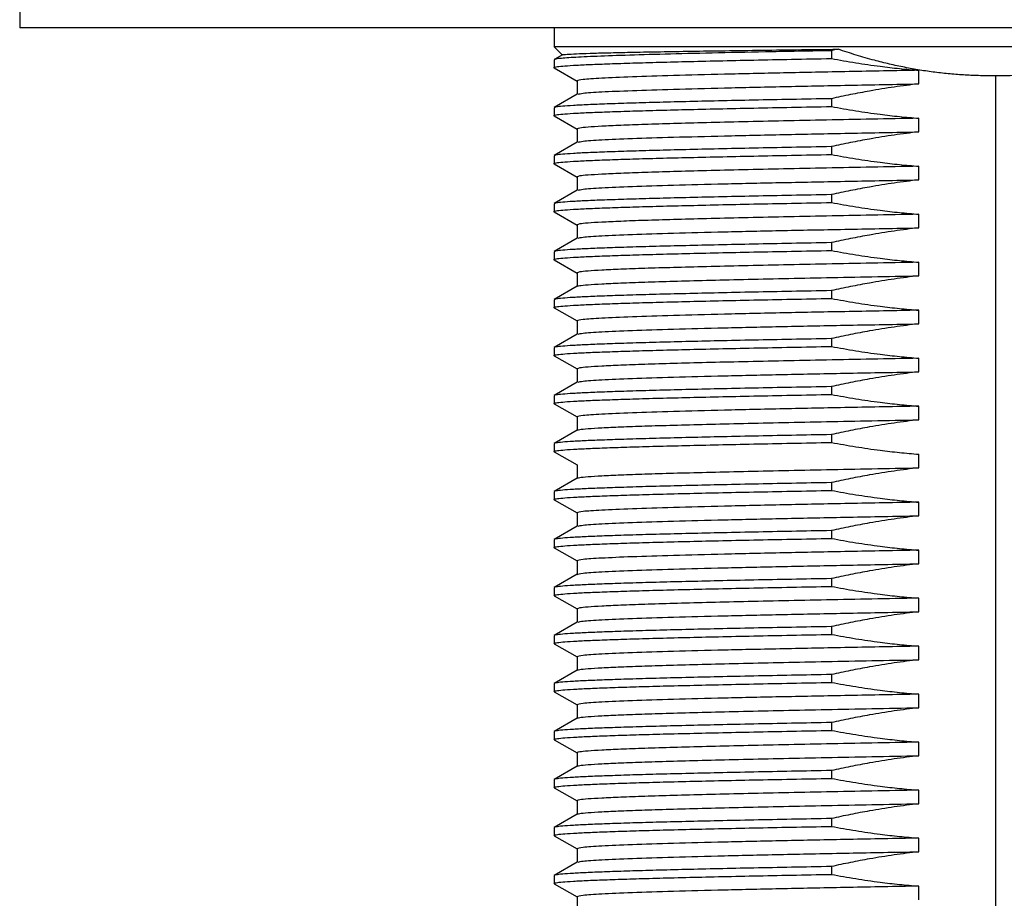
# Model space of a CAD drawing. Units: millimetres. Extents: x 8 to 1329, y 12 to 1074.
# Drawn here: x 480 to 511, y 728 to 756 of the extents above; entities that cross this region are included whole.
import ezdxf

# ---------------------------------------------------------------- set-up
doc = ezdxf.new("R2010")
doc.units = ezdxf.units.MM

msp = doc.modelspace()

# ---------------------------------------------------------------- linework, layer by layer
at = {"color": 7, "linetype": 'Continuous', "lineweight": 30}
for p, q in [((480.487, 756.553), (480.487, 755.553)), ((541.487, 755.553), (480.487, 755.553)), ((497.187, 755.553), (497.187, 754.953)), ((516.119, 754.953), (497.187, 754.953)), ((497.189, 754.952), (497.44, 754.701)), ((497.212, 754.569), (497.193, 754.558)), ((497.455, 754.709), (497.212, 754.569)), ((505.856, 754.835), (505.856, 754.59)), ((497.187, 754.551), (497.187, 754.306)), ((497.193, 754.299), (497.907, 753.886)), ((508.588, 753.797), (508.588, 754.222)), ((510.987, 754.053), (510.987, 716.053)), ((497.907, 753.891), (497.907, 753.471)), ((497.913, 753.474), (497.193, 753.058)), ((497.187, 753.051), (497.187, 752.806)), ((505.856, 753.335), (505.856, 753.09)), ((497.193, 752.799), (497.907, 752.386)), ((508.588, 752.297), (508.588, 752.722)), ((497.907, 752.391), (497.907, 751.971)), ((497.913, 751.974), (497.193, 751.558)), ((505.856, 751.835), (505.856, 751.59)), ((497.187, 751.551), (497.187, 751.306)), ((497.193, 751.299), (497.907, 750.886)), ((508.588, 750.797), (508.588, 751.222)), ((497.907, 750.891), (497.907, 750.471)), ((497.913, 750.474), (497.193, 750.058)), ((505.856, 750.335), (505.856, 750.09)), ((497.187, 750.051), (497.187, 749.806)), ((497.193, 749.799), (497.907, 749.386)), ((508.588, 749.297), (508.588, 749.722)), ((497.907, 749.391), (497.907, 748.971)), ((497.913, 748.974), (497.193, 748.558)), ((505.856, 748.835), (505.856, 748.59)), ((497.187, 748.551), (497.187, 748.306)), ((497.193, 748.299), (497.907, 747.886)), ((508.588, 747.797), (508.588, 748.222)), ((497.907, 747.891), (497.907, 747.471)), ((497.913, 747.474), (497.193, 747.058)), ((505.856, 747.335), (505.856, 747.09)), ((497.187, 747.051), (497.187, 746.806)), ((497.193, 746.799), (497.907, 746.386)), ((508.588, 746.297), (508.588, 746.722)), ((497.907, 746.391), (497.907, 745.971)), ((497.913, 745.974), (497.193, 745.558)), ((505.856, 745.835), (505.856, 745.59)), ((497.187, 745.551), (497.187, 745.306)), ((497.193, 745.299), (497.907, 744.886)), ((508.588, 744.797), (508.588, 745.222)), ((497.907, 744.891), (497.907, 744.471)), ((497.913, 744.474), (497.193, 744.058)), ((505.856, 744.335), (505.856, 744.09)), ((497.187, 744.051), (497.187, 743.806)), ((497.193, 743.799), (497.907, 743.386)), ((508.588, 743.297), (508.588, 743.722)), ((497.907, 743.391), (497.907, 742.971)), ((497.913, 742.974), (497.193, 742.558)), ((505.856, 742.835), (505.856, 742.59)), ((497.187, 742.551), (497.187, 742.306)), ((497.193, 742.299), (497.907, 741.886)), ((508.588, 741.797), (508.588, 742.222)), ((497.907, 741.891), (497.907, 741.471)), ((497.913, 741.474), (497.193, 741.058)), ((505.856, 741.335), (505.856, 741.09)), ((497.187, 741.051), (497.187, 740.806)), ((497.193, 740.799), (497.907, 740.386)), ((508.588, 740.297), (508.588, 740.722)), ((497.907, 740.391), (497.907, 739.971)), ((497.913, 739.974), (497.193, 739.558)), ((505.856, 739.835), (505.856, 739.59)), ((497.187, 739.551), (497.187, 739.306)), ((497.193, 739.299), (497.907, 738.886)), ((508.588, 738.797), (508.588, 739.222)), ((497.907, 738.891), (497.907, 738.471)), ((497.913, 738.474), (497.193, 738.058)), ((505.856, 738.335), (505.856, 738.09)), ((497.187, 738.051), (497.187, 737.806)), ((497.193, 737.799), (497.907, 737.386)), ((508.588, 737.297), (508.588, 737.722)), ((497.907, 737.391), (497.907, 736.971)), ((497.913, 736.974), (497.193, 736.558)), ((505.856, 736.835), (505.856, 736.59)), ((497.187, 736.551), (497.187, 736.306)), ((497.193, 736.299), (497.907, 735.886)), ((508.588, 735.797), (508.588, 736.222)), ((497.907, 735.891), (497.907, 735.471)), ((497.913, 735.474), (497.193, 735.058)), ((505.856, 735.335), (505.856, 735.09)), ((497.187, 735.051), (497.187, 734.806)), ((497.193, 734.799), (497.907, 734.386)), ((508.588, 734.297), (508.588, 734.722)), ((497.907, 734.391), (497.907, 733.971)), ((497.913, 733.974), (497.193, 733.558)), ((505.856, 733.835), (505.856, 733.59)), ((497.187, 733.551), (497.187, 733.306)), ((497.193, 733.299), (497.907, 732.886)), ((508.588, 732.797), (508.588, 733.222)), ((497.907, 732.891), (497.907, 732.471)), ((497.913, 732.474), (497.193, 732.058)), ((505.856, 732.335), (505.856, 732.09)), ((497.187, 732.051), (497.187, 731.806)), ((497.193, 731.799), (497.907, 731.386)), ((508.588, 731.297), (508.588, 731.722)), ((497.907, 731.391), (497.907, 730.971)), ((497.913, 730.974), (497.193, 730.558)), ((505.856, 730.835), (505.856, 730.59)), ((497.187, 730.551), (497.187, 730.306)), ((497.193, 730.299), (497.907, 729.886)), ((508.588, 729.797), (508.588, 730.222)), ((497.907, 729.891), (497.907, 729.471)), ((497.913, 729.474), (497.193, 729.058)), ((505.856, 729.335), (505.856, 729.09)), ((497.187, 729.051), (497.187, 728.806)), ((497.193, 728.799), (497.907, 728.386)), ((508.588, 728.297), (508.588, 728.722)), ((497.907, 728.391), (497.907, 727.971))]:
    msp.add_line(p, q, dxfattribs=at)
msp.add_arc((512.224, 726.078), 29.454, 102.0705, 102.4864, dxfattribs=at)
for points, knots in [([(497.459, 754.703), (497.457, 754.704), (497.449, 754.711), (497.582, 754.723), (497.861, 754.739), (498.293, 754.755), (498.861, 754.77), (499.563, 754.786), (500.389, 754.802), (501.332, 754.818), (502.382, 754.833), (503.529, 754.849), (504.754, 754.865), (505.628, 754.875), (506.065, 754.881)], [0, 0, 0, 0, 0.024979, 0.113106, 0.201335, 0.289666, 0.378099, 0.466635, 0.555274, 0.644014, 0.732857, 0.821802, 0.91085, 1, 1, 1, 1]), ([(510.987, 754.053), (510.829, 754.052), (510.513, 754.05), (510.039, 754.069), (509.565, 754.104), (509.091, 754.157), (508.617, 754.226), (508.143, 754.312), (507.67, 754.414), (507.165, 754.541), (506.628, 754.693), (506.253, 754.818), (506.065, 754.881)], [0, 0, 0, 0, 0.094446, 0.188893, 0.283792, 0.378692, 0.473897, 0.570104, 0.666638, 0.763272, 0.881563, 1, 1, 1, 1]), ([(497.208, 754.299), (497.2, 754.301), (497.164, 754.311), (497.239, 754.33), (497.434, 754.353), (497.772, 754.377), (498.237, 754.401), (498.829, 754.424), (499.539, 754.448), (500.362, 754.472), (501.29, 754.495), (502.312, 754.519), (503.421, 754.543), (504.6, 754.566), (505.437, 754.582), (505.856, 754.59)], [0, 0, 0, 0, 0.024499, 0.10579, 0.187082, 0.268374, 0.349666, 0.430958, 0.512249, 0.593541, 0.674833, 0.756125, 0.837416, 0.918708, 1, 1, 1, 1]), ([(505.856, 754.59), (506.109, 754.544), (506.616, 754.452), (507.326, 754.351), (507.984, 754.273), (508.387, 754.239), (508.588, 754.222)], [0, 0, 0, 0, 0.280027, 0.560024, 0.780021, 1, 1, 1, 1]), ([(513.386, 754.233), (513.288, 754.218), (513.09, 754.186), (512.793, 754.147), (512.494, 754.114), (512.194, 754.088), (511.894, 754.068), (511.592, 754.056), (511.29, 754.05), (511.088, 754.052), (510.987, 754.053)], [0, 0, 0, 0, 0.124448, 0.248895, 0.373673, 0.49845, 0.623606, 0.748763, 0.874347, 1, 1, 1, 1]), ([(497.943, 753.474), (497.976, 753.485), (498.049, 753.51), (498.63, 753.549), (499.577, 753.59), (500.876, 753.632), (502.475, 753.673), (504.331, 753.715), (506.381, 753.756), (507.853, 753.783), (508.588, 753.797)], [0, 0, 0, 0, 0.104714, 0.232612, 0.36051, 0.488408, 0.616306, 0.744204, 0.872102, 1, 1, 1, 1]), ([(508.588, 753.797), (508.331, 753.766), (507.818, 753.702), (507.106, 753.586), (506.452, 753.463), (506.055, 753.378), (505.856, 753.335)], [0, 0, 0, 0, 0.280023, 0.560009, 0.780013, 1, 1, 1, 1]), ([(497.208, 752.799), (497.2, 752.801), (497.164, 752.811), (497.239, 752.83), (497.434, 752.853), (497.772, 752.877), (498.237, 752.901), (498.829, 752.924), (499.539, 752.948), (500.362, 752.972), (501.29, 752.995), (502.312, 753.019), (503.421, 753.043), (504.6, 753.066), (505.437, 753.082), (505.856, 753.09)], [0, 0, 0, 0, 0.024499, 0.10579, 0.187082, 0.268374, 0.349666, 0.430958, 0.512249, 0.593541, 0.674833, 0.756125, 0.837416, 0.918708, 1, 1, 1, 1]), ([(505.856, 753.09), (506.109, 753.044), (506.616, 752.952), (507.326, 752.851), (507.984, 752.773), (508.387, 752.739), (508.588, 752.722)], [0, 0, 0, 0, 0.280027, 0.560024, 0.780021, 1, 1, 1, 1]), ([(497.943, 751.974), (497.976, 751.985), (498.049, 752.01), (498.63, 752.049), (499.577, 752.09), (500.876, 752.132), (502.475, 752.173), (504.331, 752.215), (506.381, 752.256), (507.853, 752.283), (508.588, 752.297)], [0, 0, 0, 0, 0.10473, 0.232625, 0.360521, 0.488417, 0.616313, 0.744208, 0.872104, 1, 1, 1, 1]), ([(508.588, 752.297), (508.331, 752.266), (507.818, 752.202), (507.106, 752.086), (506.452, 751.963), (506.055, 751.878), (505.856, 751.835)], [0, 0, 0, 0, 0.280023, 0.560009, 0.780013, 1, 1, 1, 1]), ([(497.208, 751.299), (497.2, 751.301), (497.164, 751.311), (497.239, 751.33), (497.434, 751.353), (497.772, 751.377), (498.237, 751.401), (498.829, 751.424), (499.539, 751.448), (500.362, 751.472), (501.29, 751.495), (502.312, 751.519), (503.421, 751.543), (504.6, 751.566), (505.437, 751.582), (505.856, 751.59)], [0, 0, 0, 0, 0.024499, 0.10579, 0.187082, 0.268374, 0.349666, 0.430958, 0.512249, 0.593541, 0.674833, 0.756125, 0.837416, 0.918708, 1, 1, 1, 1]), ([(505.856, 751.59), (506.109, 751.544), (506.616, 751.452), (507.326, 751.351), (507.984, 751.273), (508.387, 751.239), (508.588, 751.222)], [0, 0, 0, 0, 0.280027, 0.560024, 0.780021, 1, 1, 1, 1]), ([(497.943, 750.474), (497.976, 750.485), (498.049, 750.51), (498.63, 750.549), (499.577, 750.59), (500.876, 750.632), (502.475, 750.673), (504.331, 750.715), (506.381, 750.756), (507.853, 750.783), (508.588, 750.797)], [0, 0, 0, 0, 0.104732, 0.232627, 0.360523, 0.488418, 0.616314, 0.744209, 0.872105, 1, 1, 1, 1]), ([(508.588, 750.797), (508.331, 750.766), (507.818, 750.702), (507.106, 750.586), (506.452, 750.463), (506.055, 750.378), (505.856, 750.335)], [0, 0, 0, 0, 0.2800225, 0.5600092, 0.780013, 1, 1, 1, 1]), ([(497.208, 749.799), (497.2, 749.801), (497.164, 749.811), (497.239, 749.83), (497.434, 749.853), (497.772, 749.877), (498.237, 749.901), (498.829, 749.924), (499.539, 749.948), (500.362, 749.972), (501.29, 749.995), (502.312, 750.019), (503.421, 750.043), (504.6, 750.066), (505.437, 750.082), (505.856, 750.09)], [0, 0, 0, 0, 0.024499, 0.10579, 0.187082, 0.268374, 0.349666, 0.430958, 0.512249, 0.593541, 0.674833, 0.756125, 0.837416, 0.918708, 1, 1, 1, 1]), ([(505.856, 750.09), (506.109, 750.044), (506.616, 749.952), (507.326, 749.851), (507.984, 749.773), (508.387, 749.739), (508.588, 749.722)], [0, 0, 0, 0, 0.280027, 0.560024, 0.780021, 1, 1, 1, 1]), ([(497.943, 748.974), (497.976, 748.985), (498.049, 749.01), (498.63, 749.049), (499.577, 749.09), (500.876, 749.132), (502.475, 749.173), (504.331, 749.215), (506.381, 749.256), (507.853, 749.283), (508.588, 749.297)], [0, 0, 0, 0, 0.104714, 0.232612, 0.36051, 0.488408, 0.616306, 0.744204, 0.872102, 1, 1, 1, 1]), ([(508.588, 749.297), (508.331, 749.266), (507.818, 749.202), (507.106, 749.086), (506.452, 748.963), (506.055, 748.878), (505.856, 748.835)], [0, 0, 0, 0, 0.280023, 0.560009, 0.780013, 1, 1, 1, 1]), ([(497.208, 748.299), (497.2, 748.301), (497.164, 748.311), (497.239, 748.33), (497.434, 748.353), (497.772, 748.377), (498.237, 748.401), (498.829, 748.424), (499.539, 748.448), (500.362, 748.472), (501.29, 748.495), (502.312, 748.519), (503.421, 748.543), (504.6, 748.566), (505.437, 748.582), (505.856, 748.59)], [0, 0, 0, 0, 0.024499, 0.10579, 0.187082, 0.268374, 0.349666, 0.430958, 0.512249, 0.593541, 0.674833, 0.756125, 0.837416, 0.918708, 1, 1, 1, 1]), ([(505.856, 748.59), (506.109, 748.544), (506.616, 748.452), (507.326, 748.351), (507.984, 748.273), (508.387, 748.239), (508.588, 748.222)], [0, 0, 0, 0, 0.280027, 0.560024, 0.780021, 1, 1, 1, 1]), ([(497.931, 747.474), (497.945, 747.48), (497.977, 747.496), (498.23, 747.521), (498.657, 747.549), (499.253, 747.577), (500.005, 747.604), (500.903, 747.632), (501.936, 747.659), (503.09, 747.687), (504.348, 747.715), (505.696, 747.742), (507.112, 747.77), (508.096, 747.788), (508.588, 747.797)], [0, 0, 0, 0, 0.06206, 0.147328, 0.232595, 0.317862, 0.403129, 0.488397, 0.573664, 0.658931, 0.744198, 0.829466, 0.914733, 1, 1, 1, 1]), ([(508.588, 747.797), (508.331, 747.766), (507.818, 747.702), (507.106, 747.586), (506.452, 747.463), (506.055, 747.378), (505.856, 747.335)], [0, 0, 0, 0, 0.280023, 0.560009, 0.780013, 1, 1, 1, 1]), ([(497.208, 746.799), (497.2, 746.801), (497.164, 746.811), (497.239, 746.83), (497.434, 746.853), (497.772, 746.877), (498.237, 746.901), (498.829, 746.924), (499.539, 746.948), (500.362, 746.972), (501.29, 746.995), (502.312, 747.019), (503.421, 747.043), (504.6, 747.066), (505.437, 747.082), (505.856, 747.09)], [0, 0, 0, 0, 0.024499, 0.10579, 0.187082, 0.268374, 0.349666, 0.430958, 0.512249, 0.593541, 0.674833, 0.756125, 0.837416, 0.918708, 1, 1, 1, 1]), ([(505.856, 747.09), (506.109, 747.044), (506.616, 746.952), (507.326, 746.851), (507.984, 746.773), (508.387, 746.739), (508.588, 746.722)], [0, 0, 0, 0, 0.280027, 0.560024, 0.780021, 1, 1, 1, 1]), ([(497.943, 745.974), (497.976, 745.985), (498.049, 746.01), (498.63, 746.049), (499.577, 746.09), (500.876, 746.132), (502.475, 746.173), (504.331, 746.215), (506.381, 746.256), (507.853, 746.283), (508.588, 746.297)], [0, 0, 0, 0, 0.1047118, 0.2326101, 0.3605085, 0.4884068, 0.6163051, 0.7442034, 0.8721017, 1, 1, 1, 1]), ([(508.588, 746.297), (508.331, 746.266), (507.818, 746.202), (507.106, 746.086), (506.452, 745.963), (506.055, 745.878), (505.856, 745.835)], [0, 0, 0, 0, 0.280023, 0.560009, 0.780013, 1, 1, 1, 1]), ([(497.208, 745.299), (497.2, 745.301), (497.164, 745.311), (497.239, 745.33), (497.434, 745.353), (497.772, 745.377), (498.237, 745.401), (498.829, 745.424), (499.539, 745.448), (500.362, 745.472), (501.29, 745.495), (502.312, 745.519), (503.421, 745.543), (504.6, 745.566), (505.437, 745.582), (505.856, 745.59)], [0, 0, 0, 0, 0.024499, 0.10579, 0.187082, 0.268374, 0.349666, 0.430958, 0.512249, 0.593541, 0.674833, 0.756125, 0.837416, 0.918708, 1, 1, 1, 1]), ([(505.856, 745.59), (506.109, 745.544), (506.616, 745.452), (507.326, 745.351), (507.984, 745.273), (508.387, 745.239), (508.588, 745.222)], [0, 0, 0, 0, 0.280027, 0.560024, 0.780021, 1, 1, 1, 1]), ([(497.943, 744.474), (497.976, 744.485), (498.049, 744.51), (498.63, 744.549), (499.577, 744.59), (500.876, 744.632), (502.475, 744.673), (504.331, 744.715), (506.381, 744.756), (507.853, 744.783), (508.588, 744.797)], [0, 0, 0, 0, 0.104709, 0.232608, 0.360506, 0.488405, 0.616304, 0.744203, 0.872101, 1, 1, 1, 1]), ([(508.588, 744.797), (508.331, 744.766), (507.818, 744.702), (507.106, 744.586), (506.452, 744.463), (506.055, 744.378), (505.856, 744.335)], [0, 0, 0, 0, 0.280023, 0.560009, 0.780013, 1, 1, 1, 1]), ([(497.208, 743.799), (497.2, 743.801), (497.164, 743.811), (497.239, 743.83), (497.434, 743.853), (497.772, 743.877), (498.237, 743.901), (498.829, 743.924), (499.539, 743.948), (500.362, 743.972), (501.29, 743.995), (502.312, 744.019), (503.421, 744.043), (504.6, 744.066), (505.437, 744.082), (505.856, 744.09)], [0, 0, 0, 0, 0.024499, 0.10579, 0.187082, 0.268374, 0.349666, 0.430958, 0.512249, 0.593541, 0.674833, 0.756125, 0.837416, 0.918708, 1, 1, 1, 1]), ([(505.856, 744.09), (506.109, 744.044), (506.616, 743.952), (507.326, 743.851), (507.984, 743.773), (508.387, 743.739), (508.588, 743.722)], [0, 0, 0, 0, 0.280027, 0.560024, 0.780021, 1, 1, 1, 1]), ([(497.931, 742.974), (497.945, 742.98), (497.977, 742.996), (498.23, 743.021), (498.657, 743.049), (499.253, 743.077), (500.005, 743.104), (500.903, 743.132), (501.936, 743.159), (503.09, 743.187), (504.348, 743.215), (505.696, 743.242), (507.112, 743.27), (508.096, 743.288), (508.588, 743.297)], [0, 0, 0, 0, 0.062053, 0.147321, 0.232589, 0.317857, 0.403125, 0.488393, 0.57366, 0.658928, 0.744196, 0.829464, 0.914732, 1, 1, 1, 1]), ([(508.588, 743.297), (508.331, 743.266), (507.818, 743.202), (507.106, 743.086), (506.452, 742.963), (506.055, 742.878), (505.856, 742.835)], [0, 0, 0, 0, 0.280023, 0.560009, 0.780013, 1, 1, 1, 1]), ([(497.208, 742.299), (497.2, 742.301), (497.164, 742.311), (497.239, 742.33), (497.434, 742.353), (497.772, 742.377), (498.237, 742.401), (498.829, 742.424), (499.539, 742.448), (500.362, 742.472), (501.29, 742.495), (502.312, 742.519), (503.421, 742.543), (504.6, 742.566), (505.437, 742.582), (505.856, 742.59)], [0, 0, 0, 0, 0.024499, 0.10579, 0.187082, 0.268374, 0.349666, 0.430958, 0.512249, 0.593541, 0.674833, 0.756125, 0.837416, 0.918708, 1, 1, 1, 1]), ([(505.856, 742.59), (506.109, 742.544), (506.616, 742.452), (507.326, 742.351), (507.984, 742.273), (508.387, 742.239), (508.588, 742.222)], [0, 0, 0, 0, 0.280027, 0.560024, 0.780021, 1, 1, 1, 1]), ([(497.931, 741.474), (497.945, 741.48), (497.977, 741.496), (498.23, 741.521), (498.657, 741.549), (499.253, 741.577), (500.005, 741.604), (500.903, 741.632), (501.936, 741.659), (503.09, 741.687), (504.348, 741.715), (505.696, 741.742), (507.112, 741.77), (508.096, 741.788), (508.588, 741.797)], [0, 0, 0, 0, 0.0620759, 0.1473417, 0.2326075, 0.3178734, 0.4031392, 0.488405, 0.5736709, 0.6589367, 0.7442025, 0.8294683, 0.9147342, 1, 1, 1, 1]), ([(508.588, 741.797), (508.331, 741.766), (507.818, 741.702), (507.106, 741.586), (506.452, 741.463), (506.055, 741.378), (505.856, 741.335)], [0, 0, 0, 0, 0.280023, 0.560009, 0.780013, 1, 1, 1, 1]), ([(497.208, 740.799), (497.2, 740.801), (497.164, 740.811), (497.239, 740.83), (497.434, 740.853), (497.772, 740.877), (498.237, 740.901), (498.829, 740.924), (499.539, 740.948), (500.362, 740.972), (501.29, 740.995), (502.312, 741.019), (503.421, 741.043), (504.6, 741.066), (505.437, 741.082), (505.856, 741.09)], [0, 0, 0, 0, 0.024499, 0.10579, 0.187082, 0.268374, 0.349666, 0.430958, 0.512249, 0.593541, 0.674833, 0.756125, 0.837416, 0.918708, 1, 1, 1, 1]), ([(505.856, 741.09), (506.109, 741.044), (506.616, 740.952), (507.326, 740.851), (507.984, 740.773), (508.387, 740.739), (508.588, 740.722)], [0, 0, 0, 0, 0.280027, 0.560024, 0.780021, 1, 1, 1, 1]), ([(497.943, 739.974), (497.976, 739.985), (498.049, 740.01), (498.63, 740.049), (499.577, 740.09), (500.876, 740.132), (502.475, 740.173), (504.331, 740.215), (506.381, 740.256), (507.853, 740.283), (508.588, 740.297)], [0, 0, 0, 0, 0.104722, 0.232619, 0.360516, 0.488413, 0.61631, 0.744206, 0.872103, 1, 1, 1, 1]), ([(508.588, 740.297), (508.331, 740.266), (507.818, 740.202), (507.106, 740.086), (506.452, 739.963), (506.055, 739.878), (505.856, 739.835)], [0, 0, 0, 0, 0.280023, 0.560009, 0.780013, 1, 1, 1, 1]), ([(497.208, 739.299), (497.2, 739.301), (497.164, 739.311), (497.239, 739.33), (497.434, 739.353), (497.772, 739.377), (498.237, 739.401), (498.829, 739.424), (499.539, 739.448), (500.362, 739.472), (501.29, 739.495), (502.312, 739.519), (503.421, 739.543), (504.6, 739.566), (505.437, 739.582), (505.856, 739.59)], [0, 0, 0, 0, 0.024499, 0.10579, 0.187082, 0.268374, 0.349666, 0.430958, 0.512249, 0.593541, 0.674833, 0.756125, 0.837416, 0.918708, 1, 1, 1, 1]), ([(505.856, 739.59), (506.109, 739.544), (506.616, 739.452), (507.326, 739.351), (507.984, 739.273), (508.387, 739.239), (508.588, 739.222)], [0, 0, 0, 0, 0.280027, 0.560024, 0.780021, 1, 1, 1, 1]), ([(508.588, 738.797), (508.331, 738.766), (507.818, 738.702), (507.106, 738.586), (506.452, 738.463), (506.055, 738.378), (505.856, 738.335)], [0, 0, 0, 0, 0.280023, 0.560009, 0.780013, 1, 1, 1, 1]), ([(497.208, 737.799), (497.2, 737.801), (497.164, 737.811), (497.239, 737.83), (497.434, 737.853), (497.772, 737.877), (498.237, 737.901), (498.829, 737.924), (499.539, 737.948), (500.362, 737.972), (501.29, 737.995), (502.312, 738.019), (503.421, 738.043), (504.6, 738.066), (505.437, 738.082), (505.856, 738.09)], [0, 0, 0, 0, 0.024499, 0.10579, 0.187082, 0.268374, 0.349666, 0.430958, 0.512249, 0.593541, 0.674833, 0.756125, 0.837416, 0.918708, 1, 1, 1, 1]), ([(505.856, 738.09), (506.109, 738.044), (506.616, 737.952), (507.326, 737.851), (507.984, 737.773), (508.387, 737.739), (508.588, 737.722)], [0, 0, 0, 0, 0.280027, 0.560024, 0.780021, 1, 1, 1, 1]), ([(497.943, 736.974), (497.976, 736.985), (498.049, 737.01), (498.63, 737.049), (499.577, 737.09), (500.876, 737.132), (502.475, 737.173), (504.331, 737.215), (506.381, 737.256), (507.853, 737.283), (508.588, 737.297)], [0, 0, 0, 0, 0.104714, 0.232612, 0.36051, 0.488408, 0.616306, 0.744204, 0.872102, 1, 1, 1, 1]), ([(508.588, 737.297), (508.331, 737.266), (507.818, 737.202), (507.106, 737.086), (506.452, 736.963), (506.055, 736.878), (505.856, 736.835)], [0, 0, 0, 0, 0.280023, 0.560009, 0.780013, 1, 1, 1, 1]), ([(497.208, 736.299), (497.2, 736.301), (497.164, 736.311), (497.239, 736.33), (497.434, 736.353), (497.772, 736.377), (498.237, 736.401), (498.829, 736.424), (499.539, 736.448), (500.362, 736.472), (501.29, 736.495), (502.312, 736.519), (503.421, 736.543), (504.6, 736.566), (505.437, 736.582), (505.856, 736.59)], [0, 0, 0, 0, 0.024499, 0.10579, 0.187082, 0.268374, 0.349666, 0.430958, 0.512249, 0.593541, 0.674833, 0.756125, 0.837416, 0.918708, 1, 1, 1, 1]), ([(505.856, 736.59), (506.109, 736.544), (506.616, 736.452), (507.326, 736.351), (507.984, 736.273), (508.387, 736.239), (508.588, 736.222)], [0, 0, 0, 0, 0.280027, 0.560024, 0.780021, 1, 1, 1, 1]), ([(497.931, 735.474), (497.945, 735.48), (497.977, 735.496), (498.23, 735.521), (498.657, 735.549), (499.253, 735.577), (500.005, 735.604), (500.903, 735.632), (501.936, 735.659), (503.09, 735.687), (504.348, 735.715), (505.696, 735.742), (507.112, 735.77), (508.096, 735.788), (508.588, 735.797)], [0, 0, 0, 0, 0.062052, 0.14732, 0.232588, 0.317856, 0.403124, 0.488392, 0.57366, 0.658928, 0.744196, 0.829464, 0.914732, 1, 1, 1, 1]), ([(508.588, 735.797), (508.331, 735.766), (507.818, 735.702), (507.106, 735.586), (506.452, 735.463), (506.055, 735.378), (505.856, 735.335)], [0, 0, 0, 0, 0.280023, 0.560009, 0.780013, 1, 1, 1, 1]), ([(497.208, 734.799), (497.2, 734.801), (497.164, 734.811), (497.239, 734.83), (497.434, 734.853), (497.772, 734.877), (498.237, 734.901), (498.829, 734.924), (499.539, 734.948), (500.362, 734.972), (501.29, 734.995), (502.312, 735.019), (503.421, 735.043), (504.6, 735.066), (505.437, 735.082), (505.856, 735.09)], [0, 0, 0, 0, 0.024499, 0.10579, 0.187082, 0.268374, 0.349666, 0.430958, 0.512249, 0.593541, 0.674833, 0.756125, 0.837416, 0.918708, 1, 1, 1, 1]), ([(505.856, 735.09), (506.109, 735.044), (506.616, 734.952), (507.326, 734.851), (507.984, 734.773), (508.387, 734.739), (508.588, 734.722)], [0, 0, 0, 0, 0.280027, 0.560024, 0.780021, 1, 1, 1, 1]), ([(497.931, 733.974), (497.945, 733.98), (497.977, 733.996), (498.23, 734.021), (498.657, 734.049), (499.253, 734.077), (500.005, 734.104), (500.903, 734.132), (501.936, 734.159), (503.09, 734.187), (504.348, 734.215), (505.696, 734.242), (507.112, 734.27), (508.096, 734.288), (508.588, 734.297)], [0, 0, 0, 0, 0.062075, 0.147341, 0.232607, 0.317873, 0.403139, 0.488405, 0.573671, 0.658936, 0.744202, 0.829468, 0.914734, 1, 1, 1, 1]), ([(508.588, 734.297), (508.331, 734.266), (507.818, 734.202), (507.106, 734.086), (506.452, 733.963), (506.055, 733.878), (505.856, 733.835)], [0, 0, 0, 0, 0.280023, 0.560009, 0.780013, 1, 1, 1, 1]), ([(497.208, 733.299), (497.2, 733.301), (497.164, 733.311), (497.239, 733.33), (497.434, 733.353), (497.772, 733.377), (498.237, 733.401), (498.829, 733.424), (499.539, 733.448), (500.362, 733.472), (501.29, 733.495), (502.312, 733.519), (503.421, 733.543), (504.6, 733.566), (505.437, 733.582), (505.856, 733.59)], [0, 0, 0, 0, 0.024499, 0.10579, 0.187082, 0.268374, 0.349666, 0.430958, 0.512249, 0.593541, 0.674833, 0.756125, 0.837416, 0.918708, 1, 1, 1, 1]), ([(505.856, 733.59), (506.109, 733.544), (506.616, 733.452), (507.326, 733.351), (507.984, 733.273), (508.387, 733.239), (508.588, 733.222)], [0, 0, 0, 0, 0.280027, 0.560024, 0.780021, 1, 1, 1, 1]), ([(497.931, 732.474), (497.945, 732.48), (497.977, 732.496), (498.23, 732.521), (498.657, 732.549), (499.253, 732.577), (500.005, 732.604), (500.903, 732.632), (501.936, 732.659), (503.09, 732.687), (504.348, 732.715), (505.696, 732.742), (507.112, 732.77), (508.096, 732.788), (508.588, 732.797)], [0, 0, 0, 0, 0.06207, 0.147337, 0.232603, 0.317869, 0.403136, 0.488402, 0.573668, 0.658935, 0.744201, 0.829467, 0.914734, 1, 1, 1, 1]), ([(508.588, 732.797), (508.331, 732.766), (507.818, 732.702), (507.106, 732.586), (506.452, 732.463), (506.055, 732.378), (505.856, 732.335)], [0, 0, 0, 0, 0.280023, 0.560009, 0.780013, 1, 1, 1, 1]), ([(497.208, 731.799), (497.2, 731.801), (497.164, 731.811), (497.239, 731.83), (497.434, 731.853), (497.772, 731.877), (498.237, 731.901), (498.829, 731.924), (499.539, 731.948), (500.362, 731.972), (501.29, 731.995), (502.312, 732.019), (503.421, 732.043), (504.6, 732.066), (505.437, 732.082), (505.856, 732.09)], [0, 0, 0, 0, 0.024499, 0.10579, 0.187082, 0.268374, 0.349666, 0.430958, 0.512249, 0.593541, 0.674833, 0.756125, 0.837416, 0.918708, 1, 1, 1, 1]), ([(505.856, 732.09), (506.109, 732.044), (506.616, 731.952), (507.326, 731.851), (507.984, 731.773), (508.387, 731.739), (508.588, 731.722)], [0, 0, 0, 0, 0.2800269, 0.5600239, 0.7800205, 1, 1, 1, 1]), ([(497.931, 730.974), (497.945, 730.98), (497.977, 730.996), (498.23, 731.021), (498.657, 731.049), (499.253, 731.077), (500.005, 731.104), (500.903, 731.132), (501.936, 731.159), (503.09, 731.187), (504.348, 731.215), (505.696, 731.242), (507.112, 731.27), (508.096, 731.288), (508.588, 731.297)], [0, 0, 0, 0, 0.062057, 0.147325, 0.232592, 0.31786, 0.403127, 0.488395, 0.573662, 0.65893, 0.744197, 0.829465, 0.914732, 1, 1, 1, 1]), ([(508.588, 731.297), (508.331, 731.266), (507.818, 731.202), (507.106, 731.086), (506.452, 730.963), (506.055, 730.878), (505.856, 730.835)], [0, 0, 0, 0, 0.280023, 0.560009, 0.780013, 1, 1, 1, 1]), ([(497.208, 730.299), (497.2, 730.301), (497.164, 730.311), (497.239, 730.33), (497.434, 730.353), (497.772, 730.377), (498.237, 730.401), (498.829, 730.424), (499.539, 730.448), (500.362, 730.472), (501.29, 730.495), (502.312, 730.519), (503.421, 730.543), (504.6, 730.566), (505.437, 730.582), (505.856, 730.59)], [0, 0, 0, 0, 0.024499, 0.10579, 0.187082, 0.268374, 0.349666, 0.430958, 0.512249, 0.593541, 0.674833, 0.756125, 0.837416, 0.918708, 1, 1, 1, 1]), ([(505.856, 730.59), (506.109, 730.544), (506.616, 730.452), (507.326, 730.351), (507.984, 730.273), (508.387, 730.239), (508.588, 730.222)], [0, 0, 0, 0, 0.280027, 0.560024, 0.780021, 1, 1, 1, 1]), ([(497.943, 729.474), (497.976, 729.485), (498.049, 729.51), (498.63, 729.549), (499.577, 729.59), (500.876, 729.632), (502.475, 729.673), (504.331, 729.715), (506.381, 729.756), (507.853, 729.783), (508.588, 729.797)], [0, 0, 0, 0, 0.104714, 0.232612, 0.36051, 0.488408, 0.616306, 0.744204, 0.872102, 1, 1, 1, 1]), ([(508.588, 729.797), (508.331, 729.766), (507.818, 729.702), (507.106, 729.586), (506.452, 729.463), (506.055, 729.378), (505.856, 729.335)], [0, 0, 0, 0, 0.2800225, 0.5600092, 0.780013, 1, 1, 1, 1]), ([(497.208, 728.799), (497.2, 728.801), (497.164, 728.811), (497.239, 728.83), (497.434, 728.853), (497.772, 728.877), (498.237, 728.901), (498.829, 728.924), (499.539, 728.948), (500.362, 728.972), (501.29, 728.995), (502.312, 729.019), (503.421, 729.043), (504.6, 729.066), (505.437, 729.082), (505.856, 729.09)], [0, 0, 0, 0, 0.024499, 0.10579, 0.187082, 0.268374, 0.349666, 0.430958, 0.512249, 0.593541, 0.674833, 0.756125, 0.837416, 0.918708, 1, 1, 1, 1]), ([(505.856, 729.09), (506.109, 729.044), (506.616, 728.952), (507.326, 728.851), (507.984, 728.773), (508.387, 728.739), (508.588, 728.722)], [0, 0, 0, 0, 0.280027, 0.560024, 0.780021, 1, 1, 1, 1])]:
    msp.add_open_spline(points, degree=3, knots=knots, dxfattribs=at)
for points in [[(505.856, 754.835), (505.232, 754.823), (503.983, 754.8), (502.296, 754.764), (500.792, 754.729), (499.516, 754.693), (498.491, 754.658), (497.748, 754.622), (497.276, 754.587), (497.217, 754.563), (497.187, 754.551)], [(508.588, 754.222), (507.853, 754.208), (506.381, 754.18), (504.331, 754.139), (502.475, 754.098), (500.876, 754.056), (499.577, 754.015), (498.628, 753.973), (498.021, 753.932), (497.945, 753.904), (497.907, 753.891)], [(505.856, 753.335), (505.437, 753.327), (504.6, 753.311), (503.421, 753.288), (502.312, 753.264), (501.29, 753.24), (500.362, 753.217), (499.539, 753.193), (498.829, 753.169), (498.238, 753.146), (497.771, 753.122), (497.437, 753.098), (497.227, 753.075), (497.2, 753.059), (497.187, 753.051)], [(508.588, 752.722), (508.096, 752.712), (507.112, 752.694), (505.696, 752.666), (504.348, 752.639), (503.09, 752.611), (501.936, 752.584), (500.903, 752.556), (500.005, 752.529), (499.253, 752.501), (498.657, 752.473), (498.229, 752.446), (497.958, 752.418), (497.924, 752.4), (497.907, 752.391)], [(505.856, 751.835), (505.437, 751.827), (504.6, 751.811), (503.421, 751.788), (502.312, 751.764), (501.29, 751.74), (500.362, 751.717), (499.539, 751.693), (498.829, 751.669), (498.238, 751.646), (497.771, 751.622), (497.437, 751.598), (497.227, 751.575), (497.2, 751.559), (497.187, 751.551)], [(508.588, 751.222), (508.096, 751.212), (507.112, 751.194), (505.696, 751.166), (504.348, 751.139), (503.09, 751.111), (501.936, 751.084), (500.903, 751.056), (500.005, 751.029), (499.253, 751.001), (498.657, 750.973), (498.229, 750.946), (497.958, 750.918), (497.924, 750.9), (497.907, 750.891)], [(505.856, 750.335), (505.437, 750.327), (504.6, 750.311), (503.421, 750.288), (502.312, 750.264), (501.29, 750.24), (500.362, 750.217), (499.539, 750.193), (498.829, 750.169), (498.238, 750.146), (497.771, 750.122), (497.437, 750.098), (497.227, 750.075), (497.2, 750.059), (497.187, 750.051)], [(508.588, 749.722), (508.096, 749.712), (507.112, 749.694), (505.696, 749.666), (504.348, 749.639), (503.09, 749.611), (501.936, 749.584), (500.903, 749.556), (500.005, 749.529), (499.253, 749.501), (498.657, 749.473), (498.229, 749.446), (497.958, 749.418), (497.924, 749.4), (497.907, 749.391)], [(505.856, 748.835), (505.437, 748.827), (504.6, 748.811), (503.421, 748.788), (502.312, 748.764), (501.29, 748.74), (500.362, 748.717), (499.539, 748.693), (498.829, 748.669), (498.238, 748.646), (497.771, 748.622), (497.437, 748.598), (497.227, 748.575), (497.2, 748.559), (497.187, 748.551)], [(508.588, 748.222), (508.096, 748.212), (507.112, 748.194), (505.696, 748.166), (504.348, 748.139), (503.09, 748.111), (501.936, 748.084), (500.903, 748.056), (500.005, 748.029), (499.253, 748.001), (498.657, 747.973), (498.229, 747.946), (497.958, 747.918), (497.924, 747.9), (497.907, 747.891)], [(505.856, 747.335), (505.437, 747.327), (504.6, 747.311), (503.421, 747.288), (502.312, 747.264), (501.29, 747.24), (500.362, 747.217), (499.539, 747.193), (498.829, 747.169), (498.238, 747.146), (497.771, 747.122), (497.437, 747.098), (497.227, 747.075), (497.2, 747.059), (497.187, 747.051)], [(508.588, 746.722), (507.853, 746.708), (506.381, 746.68), (504.331, 746.639), (502.475, 746.598), (500.876, 746.556), (499.577, 746.515), (498.628, 746.473), (498.021, 746.432), (497.945, 746.404), (497.907, 746.391)], [(505.856, 745.835), (505.437, 745.827), (504.6, 745.811), (503.421, 745.788), (502.312, 745.764), (501.29, 745.74), (500.362, 745.717), (499.539, 745.693), (498.829, 745.669), (498.238, 745.646), (497.771, 745.622), (497.437, 745.598), (497.227, 745.575), (497.2, 745.559), (497.187, 745.551)], [(508.588, 745.222), (508.096, 745.212), (507.112, 745.194), (505.696, 745.166), (504.348, 745.139), (503.09, 745.111), (501.936, 745.084), (500.903, 745.056), (500.005, 745.029), (499.253, 745.001), (498.657, 744.973), (498.229, 744.946), (497.958, 744.918), (497.924, 744.9), (497.907, 744.891)], [(505.856, 744.335), (505.437, 744.327), (504.6, 744.311), (503.421, 744.288), (502.312, 744.264), (501.29, 744.24), (500.362, 744.217), (499.539, 744.193), (498.829, 744.169), (498.238, 744.146), (497.771, 744.122), (497.437, 744.098), (497.227, 744.075), (497.2, 744.059), (497.187, 744.051)], [(508.588, 743.722), (507.853, 743.708), (506.381, 743.68), (504.331, 743.639), (502.475, 743.598), (500.876, 743.556), (499.577, 743.515), (498.628, 743.473), (498.021, 743.432), (497.945, 743.404), (497.907, 743.391)], [(505.856, 742.835), (505.437, 742.827), (504.6, 742.811), (503.421, 742.788), (502.312, 742.764), (501.29, 742.74), (500.362, 742.717), (499.539, 742.693), (498.829, 742.669), (498.238, 742.646), (497.771, 742.622), (497.437, 742.598), (497.227, 742.575), (497.2, 742.559), (497.187, 742.551)], [(505.856, 741.335), (505.437, 741.327), (504.6, 741.311), (503.421, 741.288), (502.312, 741.264), (501.29, 741.24), (500.362, 741.217), (499.539, 741.193), (498.829, 741.169), (498.238, 741.146), (497.771, 741.122), (497.437, 741.098), (497.227, 741.075), (497.2, 741.059), (497.187, 741.051)], [(508.588, 740.722), (507.853, 740.708), (506.381, 740.68), (504.331, 740.639), (502.475, 740.598), (500.876, 740.556), (499.577, 740.515), (498.628, 740.473), (498.021, 740.432), (497.945, 740.404), (497.907, 740.391)], [(505.856, 739.835), (505.437, 739.827), (504.6, 739.811), (503.421, 739.788), (502.312, 739.764), (501.29, 739.74), (500.362, 739.717), (499.539, 739.693), (498.829, 739.669), (498.238, 739.646), (497.771, 739.622), (497.437, 739.598), (497.227, 739.575), (497.2, 739.559), (497.187, 739.551)], [(508.588, 739.222), (507.853, 739.208), (506.381, 739.18), (504.331, 739.139), (502.475, 739.098), (500.876, 739.056), (499.577, 739.015), (498.628, 738.973), (498.021, 738.932), (497.945, 738.904), (497.907, 738.891)], [(497.907, 738.466), (497.945, 738.48), (498.021, 738.508), (498.628, 738.549), (499.577, 738.59), (500.876, 738.632), (502.475, 738.673), (504.331, 738.715), (506.381, 738.756), (507.853, 738.783), (508.588, 738.797)], [(505.856, 738.335), (505.437, 738.327), (504.6, 738.311), (503.421, 738.288), (502.312, 738.264), (501.29, 738.24), (500.362, 738.217), (499.539, 738.193), (498.829, 738.169), (498.238, 738.146), (497.771, 738.122), (497.437, 738.098), (497.227, 738.075), (497.2, 738.059), (497.187, 738.051)], [(508.588, 737.722), (508.096, 737.712), (507.112, 737.694), (505.696, 737.666), (504.348, 737.639), (503.09, 737.611), (501.936, 737.584), (500.903, 737.556), (500.005, 737.529), (499.253, 737.501), (498.657, 737.473), (498.229, 737.446), (497.958, 737.418), (497.924, 737.4), (497.907, 737.391)], [(505.856, 736.835), (505.437, 736.827), (504.6, 736.811), (503.421, 736.788), (502.312, 736.764), (501.29, 736.74), (500.362, 736.717), (499.539, 736.693), (498.829, 736.669), (498.238, 736.646), (497.771, 736.622), (497.437, 736.598), (497.227, 736.575), (497.2, 736.559), (497.187, 736.551)], [(508.588, 736.222), (507.853, 736.208), (506.381, 736.18), (504.331, 736.139), (502.475, 736.098), (500.876, 736.056), (499.577, 736.015), (498.628, 735.973), (498.021, 735.932), (497.945, 735.904), (497.907, 735.891)], [(505.856, 735.335), (505.437, 735.327), (504.6, 735.311), (503.421, 735.288), (502.312, 735.264), (501.29, 735.24), (500.362, 735.217), (499.539, 735.193), (498.829, 735.169), (498.238, 735.146), (497.771, 735.122), (497.437, 735.098), (497.227, 735.075), (497.2, 735.059), (497.187, 735.051)], [(508.588, 734.722), (507.853, 734.708), (506.381, 734.68), (504.331, 734.639), (502.475, 734.598), (500.876, 734.556), (499.577, 734.515), (498.628, 734.473), (498.021, 734.432), (497.945, 734.404), (497.907, 734.391)], [(505.856, 733.835), (505.437, 733.827), (504.6, 733.811), (503.421, 733.788), (502.312, 733.764), (501.29, 733.74), (500.362, 733.717), (499.539, 733.693), (498.829, 733.669), (498.238, 733.646), (497.771, 733.622), (497.437, 733.598), (497.227, 733.575), (497.2, 733.559), (497.187, 733.551)], [(508.588, 733.222), (508.096, 733.212), (507.112, 733.194), (505.696, 733.166), (504.348, 733.139), (503.09, 733.111), (501.936, 733.084), (500.903, 733.056), (500.005, 733.029), (499.253, 733.001), (498.657, 732.973), (498.229, 732.946), (497.958, 732.918), (497.924, 732.9), (497.907, 732.891)], [(505.856, 732.335), (505.437, 732.327), (504.6, 732.311), (503.421, 732.288), (502.312, 732.264), (501.29, 732.24), (500.362, 732.217), (499.539, 732.193), (498.829, 732.169), (498.238, 732.146), (497.771, 732.122), (497.437, 732.098), (497.227, 732.075), (497.2, 732.059), (497.187, 732.051)], [(508.588, 731.722), (508.096, 731.712), (507.112, 731.694), (505.696, 731.666), (504.348, 731.639), (503.09, 731.611), (501.936, 731.584), (500.903, 731.556), (500.005, 731.529), (499.253, 731.501), (498.657, 731.473), (498.229, 731.446), (497.958, 731.418), (497.924, 731.4), (497.907, 731.391)], [(505.856, 730.835), (505.437, 730.827), (504.6, 730.811), (503.421, 730.788), (502.312, 730.764), (501.29, 730.74), (500.362, 730.717), (499.539, 730.693), (498.829, 730.669), (498.238, 730.646), (497.771, 730.622), (497.437, 730.598), (497.227, 730.575), (497.2, 730.559), (497.187, 730.551)], [(508.588, 730.222), (507.853, 730.208), (506.381, 730.18), (504.331, 730.139), (502.475, 730.098), (500.876, 730.056), (499.577, 730.015), (498.628, 729.973), (498.021, 729.932), (497.945, 729.904), (497.907, 729.891)], [(505.856, 729.335), (505.437, 729.327), (504.6, 729.311), (503.421, 729.288), (502.312, 729.264), (501.29, 729.24), (500.362, 729.217), (499.539, 729.193), (498.829, 729.169), (498.238, 729.146), (497.771, 729.122), (497.437, 729.098), (497.227, 729.075), (497.2, 729.059), (497.187, 729.051)], [(508.588, 728.722), (507.853, 728.708), (506.381, 728.68), (504.331, 728.639), (502.475, 728.598), (500.876, 728.556), (499.577, 728.515), (498.628, 728.473), (498.021, 728.432), (497.945, 728.404), (497.907, 728.391)]]:
    msp.add_open_spline(points, degree=3, dxfattribs=at)

doc.saveas('drawing.dxf')
